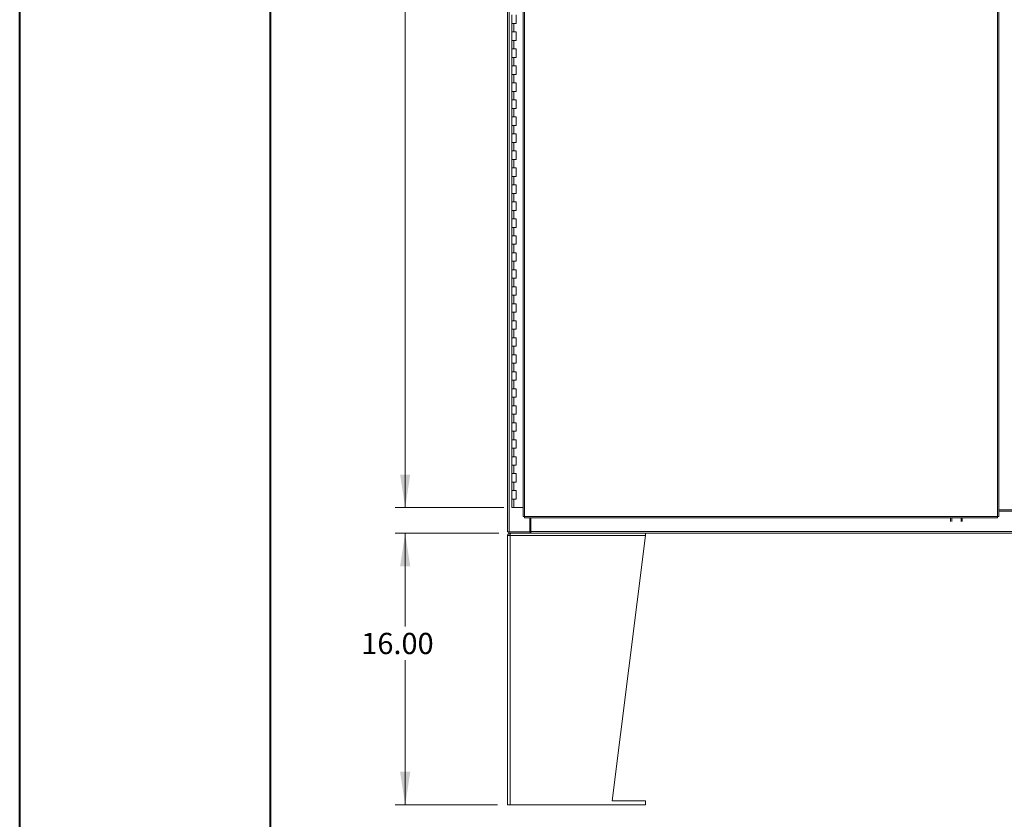
# Model space of a CAD drawing. Units: inches. Extents: x 0 to 16.5, y 0 to 11.7.
# Drawn here: x 0 to 3.9, y 2.5 to 5.6 of the extents above; entities that cross this region are included whole.
import ezdxf

# ---------------------------------------------------------------- set-up
doc = ezdxf.new("R2010")
doc.units = ezdxf.units.IN
doc.header["$MEASUREMENT"] = 0
doc.styles.add('SLDTEXTSTYLE0', font='TXT', dxfattribs={"width": 0.75})
doc.dimstyles.new('SLDDIMSTYLE0', dxfattribs={"dimtxt": 0.083333, "dimasz": 0.13, "dimexe": 0, "dimexo": 0.0625, "dimgap": 0.020833, "dimtad": 0, "dimtih": 1, "dimtoh": 1, "dimlfac": 15, "dimrnd": 1e-09, "dimzin": 4, "dimdsep": 46, "dimtxsty": 'SLDTEXTSTYLE0', "dimsah": 1, "dimcen": 0.09, "dimadec": 0, "dimazin": 1, "dimtfac": 1, "dimtofl": 0, "dimtmove": 0, "dimatfit": 3, "dimfxl": 1, "dimfrac": 2, "dimtolj": 1, "dimtzin": 12, "dimarcsym": 0})

# ---------------------------------------------------------------- blocks, each defined once
blk = doc.blocks.new('_D')
at = {"color": 7, "linetype": 'Continuous', "lineweight": 0}
for p, q in [((1.912, 8.3344), (1.4767, 8.3344)), ((1.516, 8.3344), (1.516, 6.1931)), ((1.516, 3.7344), (1.516, 5.9283)), ((1.9037, 3.7344), (1.4767, 3.7344))]:
    blk.add_line(p, q, dxfattribs=at)
for points in [[(1.516, 8.3344), (1.496, 8.2044), (1.536, 8.2044)], [(1.516, 3.7344), (1.536, 3.8644), (1.496, 3.8644)]]:
    blk.add_solid(points, dxfattribs=at)
at = {"color": 7, "linetype": 'Continuous', "lineweight": 0, "char_height": 0.08333, "attachment_point": 1, "style": 'SLDTEXTSTYLE0'}
for s, insert in [('69.00', (1.3437, 6.1681, -0.6952)), ('HINGE', (1.3461, 6.0357, -0.6952))]:
    blk.add_mtext(s, dxfattribs=dict(at, insert=insert))
blk = doc.blocks.new('_D_1')
at = {"color": 7, "linetype": 'Continuous', "lineweight": 0}
for p, q in [((1.8838, 3.6344), (1.4767, 3.6344)), ((1.516, 3.6344), (1.516, 3.268)), ((1.516, 2.5677), (1.516, 3.1356)), ((1.8789, 2.5677), (1.4767, 2.5677))]:
    blk.add_line(p, q, dxfattribs=at)
for points in [[(1.516, 3.6344), (1.496, 3.5044), (1.536, 3.5044)], [(1.516, 2.5677), (1.536, 2.6977), (1.496, 2.6977)]]:
    blk.add_solid(points, dxfattribs=at)
at = {"color": 7, "linetype": 'Continuous', "lineweight": 0, "insert": (1.3437, 3.243, -0.6952), "char_height": 0.08333, "attachment_point": 1, "style": 'SLDTEXTSTYLE0'}
blk.add_mtext('16.00', dxfattribs=at)

msp = doc.modelspace()

# ---------------------------------------------------------------- linework, layer by layer
at = {"color": 7, "linetype": 'Continuous', "lineweight": 40}
for p, q in [((0.0031, 0.00846), (0.0031, 11.70137)), ((0.98736, 0.40216), (0.98736, 11.30767))]:
    msp.add_line(p, q, dxfattribs=at)
at = {"color": 7, "linetype": 'Continuous', "lineweight": 15}
for p, q in [((1.91822, 3.63935), (1.91822, 8.42939)), ((1.92407, 3.63935), (1.92407, 8.42939)), ((1.97894, 8.36884), (1.97894, 3.6999)), ((1.98478, 8.36892), (1.98478, 3.69982)), ((3.84049, 3.69982), (3.84049, 8.36892)), ((3.84634, 8.36884), (3.84634, 3.6999)), ((1.93472, 5.6677), (1.93472, 5.63437)), ((1.95138, 5.63437), (1.95138, 5.6677)), ((1.93472, 5.63437), (1.93472, 5.60104)), ((1.93472, 5.63437), (1.94305, 5.63437)), ((1.94305, 5.63437), (1.94305, 5.60104)), ((1.94305, 5.63437), (1.95138, 5.63437)), ((1.93472, 5.60104), (1.93472, 5.5677)), ((1.94305, 5.60104), (1.93472, 5.60104)), ((1.93472, 5.5677), (1.93472, 5.53437)), ((1.93472, 5.5677), (1.94305, 5.5677)), ((1.95138, 5.60104), (1.94305, 5.60104)), ((1.94305, 5.5677), (1.94305, 5.53437)), ((1.94305, 5.5677), (1.95138, 5.5677)), ((1.95138, 5.5677), (1.95138, 5.60104)), ((1.93472, 5.53437), (1.93472, 5.50104)), ((1.94305, 5.53437), (1.93472, 5.53437)), ((1.95138, 5.53437), (1.94305, 5.53437)), ((1.95138, 5.50104), (1.95138, 5.53437)), ((1.93472, 5.50104), (1.93472, 5.4677)), ((1.93472, 5.50104), (1.94305, 5.50104)), ((1.94305, 5.50104), (1.94305, 5.4677)), ((1.94305, 5.50104), (1.95138, 5.50104)), ((1.93472, 5.4677), (1.93472, 5.43437)), ((1.94305, 5.4677), (1.93472, 5.4677)), ((1.95138, 5.4677), (1.94305, 5.4677)), ((1.95138, 5.43437), (1.95138, 5.4677)), ((1.93472, 5.43437), (1.93472, 5.40104)), ((1.93472, 5.43437), (1.94305, 5.43437)), ((1.94305, 5.43437), (1.94305, 5.40104)), ((1.94305, 5.43437), (1.95138, 5.43437)), ((1.93472, 5.40104), (1.93472, 5.3677)), ((1.94305, 5.40104), (1.93472, 5.40104)), ((1.95138, 5.40104), (1.94305, 5.40104)), ((1.95138, 5.3677), (1.95138, 5.40104)), ((1.93472, 5.3677), (1.93472, 5.33437)), ((1.93472, 5.3677), (1.94305, 5.3677)), ((1.93472, 5.33437), (1.93472, 5.30104)), ((1.94305, 5.33437), (1.93472, 5.33437)), ((1.94305, 5.3677), (1.94305, 5.33437)), ((1.94305, 5.3677), (1.95138, 5.3677)), ((1.95138, 5.33437), (1.94305, 5.33437)), ((1.95138, 5.30104), (1.95138, 5.33437)), ((1.93472, 5.30104), (1.93472, 5.2677)), ((1.93472, 5.30104), (1.94305, 5.30104)), ((1.94305, 5.30104), (1.94305, 5.2677)), ((1.94305, 5.30104), (1.95138, 5.30104)), ((1.93472, 5.2677), (1.93472, 5.23437)), ((1.94305, 5.2677), (1.93472, 5.2677)), ((1.95138, 5.2677), (1.94305, 5.2677)), ((1.95138, 5.23437), (1.95138, 5.2677)), ((1.93472, 5.23437), (1.93472, 5.20104)), ((1.93472, 5.23437), (1.94305, 5.23437)), ((1.94305, 5.23437), (1.94305, 5.20104)), ((1.94305, 5.23437), (1.95138, 5.23437)), ((1.93472, 5.20104), (1.93472, 5.1677)), ((1.94305, 5.20104), (1.93472, 5.20104)), ((1.95138, 5.20104), (1.94305, 5.20104)), ((1.95138, 5.1677), (1.95138, 5.20104)), ((1.93472, 5.1677), (1.93472, 5.13437)), ((1.93472, 5.1677), (1.94305, 5.1677)), ((1.94305, 5.1677), (1.94305, 5.13437)), ((1.94305, 5.1677), (1.95138, 5.1677)), ((1.93472, 5.13437), (1.93472, 5.10104)), ((1.94305, 5.13437), (1.93472, 5.13437)), ((1.93472, 5.10104), (1.93472, 5.0677)), ((1.93472, 5.10104), (1.94305, 5.10104)), ((1.95138, 5.13437), (1.94305, 5.13437)), ((1.94305, 5.10104), (1.94305, 5.0677)), ((1.94305, 5.10104), (1.95138, 5.10104)), ((1.95138, 5.10104), (1.95138, 5.13437)), ((1.93472, 5.0677), (1.93472, 5.03437)), ((1.94305, 5.0677), (1.93472, 5.0677)), ((1.95138, 5.0677), (1.94305, 5.0677)), ((1.95138, 5.03437), (1.95138, 5.0677)), ((1.93472, 5.03437), (1.93472, 5.00104)), ((1.93472, 5.03437), (1.94305, 5.03437)), ((1.94305, 5.03437), (1.94305, 5.00104)), ((1.94305, 5.03437), (1.95138, 5.03437)), ((1.93472, 5.00104), (1.93472, 4.9677)), ((1.94305, 5.00104), (1.93472, 5.00104)), ((1.95138, 5.00104), (1.94305, 5.00104)), ((1.95138, 4.9677), (1.95138, 5.00104)), ((1.93472, 4.9677), (1.93472, 4.93437)), ((1.93472, 4.9677), (1.94305, 4.9677)), ((1.94305, 4.9677), (1.94305, 4.93437)), ((1.94305, 4.9677), (1.95138, 4.9677)), ((1.93472, 4.93437), (1.93472, 4.90104)), ((1.94305, 4.93437), (1.93472, 4.93437)), ((1.95138, 4.93437), (1.94305, 4.93437)), ((1.95138, 4.90104), (1.95138, 4.93437)), ((1.93472, 4.90104), (1.93472, 4.8677)), ((1.93472, 4.90104), (1.94305, 4.90104)), ((1.94305, 4.90104), (1.94305, 4.8677)), ((1.94305, 4.90104), (1.95138, 4.90104)), ((1.93472, 4.8677), (1.93472, 4.83437)), ((1.94305, 4.8677), (1.93472, 4.8677)), ((1.93472, 4.83437), (1.93472, 4.80104)), ((1.93472, 4.83437), (1.94305, 4.83437)), ((1.95138, 4.8677), (1.94305, 4.8677)), ((1.94305, 4.83437), (1.94305, 4.80104)), ((1.94305, 4.83437), (1.95138, 4.83437)), ((1.95138, 4.83437), (1.95138, 4.8677)), ((1.93472, 4.80104), (1.93472, 4.7677)), ((1.94305, 4.80104), (1.93472, 4.80104)), ((1.95138, 4.80104), (1.94305, 4.80104)), ((1.95138, 4.7677), (1.95138, 4.80104)), ((1.93472, 4.7677), (1.93472, 4.73437)), ((1.93472, 4.7677), (1.94305, 4.7677)), ((1.94305, 4.7677), (1.94305, 4.73437)), ((1.94305, 4.7677), (1.95138, 4.7677)), ((1.93472, 4.73437), (1.93472, 4.70104)), ((1.94305, 4.73437), (1.93472, 4.73437)), ((1.95138, 4.73437), (1.94305, 4.73437)), ((1.95138, 4.70104), (1.95138, 4.73437)), ((1.93472, 4.70104), (1.93472, 4.6677)), ((1.93472, 4.70104), (1.94305, 4.70104)), ((1.94305, 4.70104), (1.94305, 4.6677)), ((1.94305, 4.70104), (1.95138, 4.70104)), ((1.93472, 4.6677), (1.93472, 4.63437)), ((1.94305, 4.6677), (1.93472, 4.6677)), ((1.95138, 4.6677), (1.94305, 4.6677)), ((1.95138, 4.63437), (1.95138, 4.6677)), ((1.93472, 4.63437), (1.93472, 4.60104)), ((1.93472, 4.63437), (1.94305, 4.63437)), ((1.93472, 4.60104), (1.93472, 4.5677)), ((1.94305, 4.60104), (1.93472, 4.60104)), ((1.94305, 4.63437), (1.94305, 4.60104)), ((1.94305, 4.63437), (1.95138, 4.63437)), ((1.95138, 4.60104), (1.94305, 4.60104)), ((1.95138, 4.5677), (1.95138, 4.60104)), ((1.93472, 4.5677), (1.93472, 4.53437)), ((1.93472, 4.5677), (1.94305, 4.5677)), ((1.94305, 4.5677), (1.94305, 4.53437)), ((1.94305, 4.5677), (1.95138, 4.5677)), ((1.93472, 4.53437), (1.93472, 4.50104)), ((1.94305, 4.53437), (1.93472, 4.53437)), ((1.95138, 4.53437), (1.94305, 4.53437)), ((1.95138, 4.50104), (1.95138, 4.53437)), ((1.93472, 4.50104), (1.93472, 4.4677)), ((1.93472, 4.50104), (1.94305, 4.50104)), ((1.94305, 4.50104), (1.94305, 4.4677)), ((1.94305, 4.50104), (1.95138, 4.50104)), ((1.93472, 4.4677), (1.93472, 4.43437)), ((1.94305, 4.4677), (1.93472, 4.4677)), ((1.95138, 4.4677), (1.94305, 4.4677)), ((1.95138, 4.43437), (1.95138, 4.4677)), ((1.93472, 4.43437), (1.93472, 4.40104)), ((1.93472, 4.43437), (1.94305, 4.43437)), ((1.94305, 4.43437), (1.94305, 4.40104)), ((1.94305, 4.43437), (1.95138, 4.43437)), ((1.93472, 4.40104), (1.93472, 4.3677)), ((1.94305, 4.40104), (1.93472, 4.40104)), ((1.93472, 4.3677), (1.93472, 4.33437)), ((1.93472, 4.3677), (1.94305, 4.3677)), ((1.95138, 4.40104), (1.94305, 4.40104)), ((1.94305, 4.3677), (1.94305, 4.33437)), ((1.94305, 4.3677), (1.95138, 4.3677)), ((1.95138, 4.3677), (1.95138, 4.40104)), ((1.93472, 4.33437), (1.93472, 4.30104)), ((1.94305, 4.33437), (1.93472, 4.33437)), ((1.95138, 4.33437), (1.94305, 4.33437)), ((1.95138, 4.30104), (1.95138, 4.33437)), ((1.93472, 4.30104), (1.93472, 4.2677)), ((1.93472, 4.30104), (1.94305, 4.30104)), ((1.94305, 4.30104), (1.94305, 4.2677)), ((1.94305, 4.30104), (1.95138, 4.30104)), ((1.93472, 4.2677), (1.93472, 4.23437)), ((1.94305, 4.2677), (1.93472, 4.2677)), ((1.95138, 4.2677), (1.94305, 4.2677)), ((1.95138, 4.23437), (1.95138, 4.2677)), ((1.93472, 4.23437), (1.93472, 4.20104)), ((1.93472, 4.23437), (1.94305, 4.23437)), ((1.94305, 4.23437), (1.94305, 4.20104)), ((1.94305, 4.23437), (1.95138, 4.23437)), ((1.93472, 4.20104), (1.93472, 4.1677)), ((1.94305, 4.20104), (1.93472, 4.20104)), ((1.95138, 4.20104), (1.94305, 4.20104)), ((1.95138, 4.1677), (1.95138, 4.20104)), ((1.93472, 4.1677), (1.93472, 4.13437)), ((1.93472, 4.1677), (1.94305, 4.1677)), ((1.94305, 4.1677), (1.94305, 4.13437)), ((1.94305, 4.1677), (1.95138, 4.1677)), ((1.93472, 4.13437), (1.93472, 4.10104)), ((1.94305, 4.13437), (1.93472, 4.13437)), ((1.93472, 4.10104), (1.93472, 4.0677)), ((1.93472, 4.10104), (1.94305, 4.10104)), ((1.95138, 4.13437), (1.94305, 4.13437)), ((1.94305, 4.10104), (1.94305, 4.0677)), ((1.94305, 4.10104), (1.95138, 4.10104)), ((1.95138, 4.10104), (1.95138, 4.13437)), ((1.93472, 4.0677), (1.93472, 4.03437)), ((1.94305, 4.0677), (1.93472, 4.0677)), ((1.95138, 4.0677), (1.94305, 4.0677)), ((1.95138, 4.03437), (1.95138, 4.0677)), ((1.93472, 4.03437), (1.93472, 4.00104)), ((1.93472, 4.03437), (1.94305, 4.03437)), ((1.94305, 4.03437), (1.94305, 4.00104)), ((1.94305, 4.03437), (1.95138, 4.03437)), ((1.93472, 4.00104), (1.93472, 3.9677)), ((1.94305, 4.00104), (1.93472, 4.00104)), ((1.95138, 4.00104), (1.94305, 4.00104)), ((1.95138, 3.9677), (1.95138, 4.00104)), ((1.93472, 3.9677), (1.93472, 3.93437)), ((1.93472, 3.9677), (1.94305, 3.9677)), ((1.94305, 3.9677), (1.94305, 3.93437)), ((1.94305, 3.9677), (1.95138, 3.9677)), ((1.93472, 3.93437), (1.93472, 3.90104)), ((1.94305, 3.93437), (1.93472, 3.93437)), ((1.95138, 3.93437), (1.94305, 3.93437)), ((1.95138, 3.90104), (1.95138, 3.93437)), ((1.93472, 3.90104), (1.93472, 3.8677)), ((1.93472, 3.90104), (1.94305, 3.90104)), ((1.93472, 3.8677), (1.93472, 3.83437)), ((1.94305, 3.8677), (1.93472, 3.8677)), ((1.94305, 3.90104), (1.94305, 3.8677)), ((1.94305, 3.90104), (1.95138, 3.90104)), ((1.95138, 3.8677), (1.94305, 3.8677)), ((1.95138, 3.83437), (1.95138, 3.8677)), ((1.93472, 3.83437), (1.93472, 3.80104)), ((1.93472, 3.83437), (1.94305, 3.83437)), ((1.94305, 3.83437), (1.94305, 3.80104)), ((1.94305, 3.83437), (1.95138, 3.83437)), ((1.93472, 3.80104), (1.93472, 3.7677)), ((1.94305, 3.80104), (1.93472, 3.80104)), ((1.95138, 3.80104), (1.94305, 3.80104)), ((1.95138, 3.7677), (1.95138, 3.80104)), ((1.93472, 3.7677), (1.93472, 3.73437)), ((1.93472, 3.7677), (1.94305, 3.7677)), ((1.94305, 3.7677), (1.94305, 3.73437)), ((1.94305, 3.7677), (1.95138, 3.7677)), ((1.94305, 3.73437), (1.93472, 3.73437)), ((1.97894, 3.73437), (1.94305, 3.73437)), ((3.84634, 3.72604), (3.9901, 3.72604)), ((3.84634, 3.72019), (3.9901, 3.72019)), ((1.98478, 3.69982), (3.84049, 3.69982)), ((1.98486, 3.69398), (3.84041, 3.69398)), ((2.00491, 3.63935), (2.00491, 3.69398)), ((2.00907, 3.64022), (2.00907, 3.69398)), ((3.65674, 3.68047), (3.65674, 3.69398)), ((3.66172, 3.69398), (3.66172, 3.68047)), ((3.69762, 3.68047), (3.69762, 3.69398)), ((3.7026, 3.69398), (3.7026, 3.68047)), ((1.92407, 3.63935), (1.91822, 3.63935)), ((1.9232, 3.63935), (1.9232, 3.63437)), ((2.00658, 3.63437), (1.9232, 3.63437)), ((1.92407, 3.63935), (2.00491, 3.63935)), ((1.92775, 3.63437), (1.92775, 3.62744)), ((2.00658, 3.63935), (2.00491, 3.63935)), ((2.00658, 3.63935), (2.00658, 3.63437)), ((2.00907, 3.63935), (2.00658, 3.63935)), ((2.00658, 3.63437), (2.00749, 3.63437)), ((2.00817, 3.63437), (2.00749, 3.63437)), ((2.00817, 3.63437), (2.00907, 3.63437)), ((2.00907, 3.64022), (5.82737, 3.64022)), ((2.00907, 3.63437), (2.00907, 3.64022)), ((5.82737, 3.63437), (2.00907, 3.63437)), ((2.45855, 3.62484), (2.45855, 3.63437)), ((1.91822, 2.5677), (1.91822, 3.62484)), ((1.92775, 3.62484), (1.91822, 3.62484)), ((1.92775, 2.5677), (1.92775, 3.62484)), ((2.45855, 3.62484), (1.92775, 3.62484)), ((2.32864, 2.58437), (2.45855, 3.62484)), ((1.91822, 2.5677), (1.92775, 2.5677)), ((1.92775, 2.5677), (2.45855, 2.5677)), ((2.45855, 2.58437), (2.32864, 2.58437)), ((2.45855, 2.5677), (2.45855, 2.58437))]:
    msp.add_line(p, q, dxfattribs=at)
for points, knots in [([(1.98478, 3.69982), (1.98402, 3.69983), (1.98249, 3.69984), (1.98055, 3.69986), (1.9792, 3.69988), (1.97903, 3.69989), (1.97894, 3.6999)], [0, 0, 0, 0, 0.250002, 0.5000043, 0.7500064, 1, 1, 1, 1]), ([(1.98486, 3.69398), (1.98485, 3.69406), (1.98484, 3.69424), (1.98482, 3.69559), (1.9848, 3.69753), (1.98479, 3.69906), (1.98478, 3.69982)], [0, 0, 0, 0, 0.2499921, 0.500006, 0.7499961, 1, 1, 1, 1]), ([(3.84049, 3.69982), (3.84048, 3.69906), (3.84047, 3.69753), (3.84045, 3.69559), (3.84043, 3.69424), (3.84042, 3.69406), (3.84041, 3.69398)], [0, 0, 0, 0, 0.2500039, 0.499994, 0.7500078, 1, 1, 1, 1]), ([(3.84634, 3.6999), (3.84625, 3.69989), (3.84607, 3.69988), (3.84472, 3.69986), (3.84279, 3.69984), (3.84126, 3.69983), (3.84049, 3.69982)], [0, 0, 0, 0, 0.24999439, 0.50000159, 0.74999868, 1, 1, 1, 1]), ([(1.91822, 3.62484), (1.91836, 3.62609), (1.91865, 3.62858), (1.92086, 3.63174), (1.92401, 3.63394), (1.92651, 3.63423), (1.92775, 3.63437)], [0, 0, 0, 0, 0.2500079, 0.5000008, 0.7500023, 1, 1, 1, 1]), ([(1.92961, 3.63437), (1.92946, 3.63423), (1.92915, 3.63394), (1.92868, 3.63174), (1.92822, 3.62858), (1.92791, 3.62609), (1.92775, 3.62484)], [0, 0, 0, 0, 0.2499991, 0.5000013, 0.749992, 1, 1, 1, 1]), ([(1.92515, 3.62484), (1.92519, 3.62518), (1.92527, 3.62586), (1.92587, 3.62672), (1.92673, 3.62732), (1.92741, 3.6274), (1.92775, 3.62744)], [0, 0, 0, 0, 0.2499897, 0.5, 0.7500103, 1, 1, 1, 1])]:
    msp.add_open_spline(points, degree=3, knots=knots, dxfattribs=at)

# ---------------------------------------------------------------- dimensions: what is measured, and where the dimension line sits
at = {"color": 7, "linetype": 'Continuous', "lineweight": 0}
dim = msp.add_linear_dim(base=(1.51603, 3.73437), p1=(1.95138, 8.33437), p2=(1.94305, 3.73437), angle=90, text='<>\\PHINGE', dimstyle='SLDDIMSTYLE0', dxfattribs=at)
dim.commit()
dim.dimension.update_dxf_attribs({"geometry": '_D', "text_midpoint": (1.51603, 6.0607), "dimtype": 160})
dim = msp.add_linear_dim(base=(1.51603, 3.63437), p1=(1.91822, 2.5677), p2=(1.9232, 3.63437), angle=90, dimstyle='SLDDIMSTYLE0', dxfattribs=at)
dim.commit()
dim.dimension.update_dxf_attribs({"geometry": '_D_1', "text_midpoint": (1.51603, 3.20179), "dimtype": 160})

doc.saveas('drawing.dxf')
